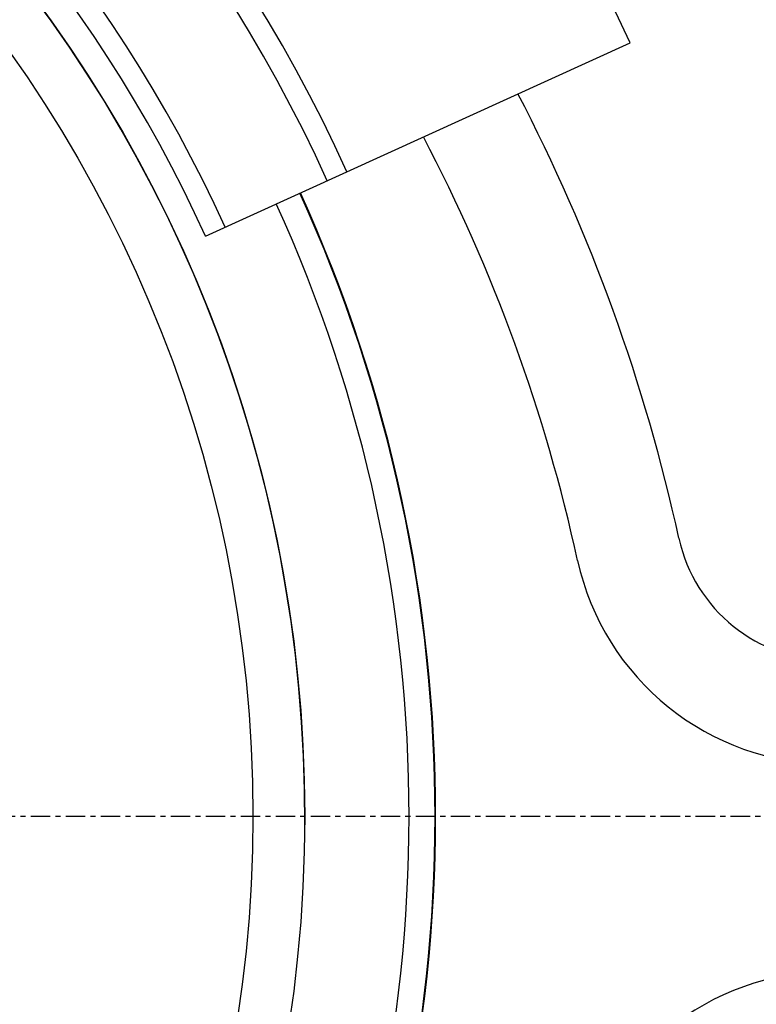
# Model space of a CAD drawing. Units: inches. Extents: x 0 to 2970, y 0 to 2100.
# Drawn here: x 1321 to 1335, y 1004 to 1023 of the extents above; entities that cross this region are included whole.
import ezdxf

# ---------------------------------------------------------------- set-up
doc = ezdxf.new("R2010")
doc.units = ezdxf.units.IN
doc.header["$MEASUREMENT"] = 0
doc.linetypes.add('CENTER', pattern=[0.6, 0.375, -0.075, 0.075, -0.075])
doc.layers.add('02___PRT_ALL_AXES', color=7, linetype='Continuous')
doc.layers.add('06___PRT_ALL_SURFS', color=7, linetype='Continuous')

msp = doc.modelspace()

# ---------------------------------------------------------------- linework, layer by layer
at = {"color": 7, "linetype": 'Continuous'}
for radius in [26.5, 25.5]:
    msp.add_circle((1300.113, 1008.117), radius, dxfattribs=at)
for centre, radius, start, end in [((1300.114, 1008.117), 26.5, 359.6418, 174.7229), ((1300.124, 1006.117), 34.5, 12.3178, 27.5065), ((1300.124, 1006.117), 32.5, 12.3178, 27.6925), ((1300.126, 1008.117), 29, 335.4699, 24.4821), ((1300.127, 1008.117), 29, 335.4693, 24.4827), ((1300.13, 1008.117), 29, 335.4667, 24.4827), ((1300.13, 1008.117), 29, 335.4673, 24.4821), ((1300.133, 1008.117), 29, 335.4642, 24.4826), ((1300.134, 1008.117), 29, 335.4636, 24.4832), ((1300.136, 1008.117), 29, 335.4617, 24.4852), ((1300.137, 1008.117), 29, 335.461, 24.4858), ((1300.126, 1008.117), 28.5, 335.473, 24.4792), ((1336.761, 1014.117), 3, 192.3178, 270), ((1336.761, 1014.117), 5, 192.3178, 270), ((1336.761, 1000.117), 5, 90, 167.6822)]:
    msp.add_arc(centre, radius, start, end, dxfattribs=at)
at = {"layer": '02___PRT_ALL_AXES', "color": 7, "linetype": 'CENTER'}
msp.add_line((1309.178, 1008.117), (1356.114, 1008.117), dxfattribs=at)
at = {"layer": '06___PRT_ALL_SURFS', "color": 7, "linetype": 'Continuous'}
for p, q in [((1327.427, 1020.548), (1332.888, 1023.034)), ((1324.698, 1019.305), (1327.428, 1020.548))]:
    msp.add_line(p, q, dxfattribs=at)
for centre, radius in [((1300.123, 1008.117), 36), ((1300.123, 1008.117), 30), ((1300.124, 1008.117), 29.582), ((1300.125, 1008.117), 27.418), ((1300.125, 1008.117), 27)]:
    msp.add_arc(centre, radius, 24.4778, 155.5222, dxfattribs=at)

doc.saveas('drawing.dxf')
